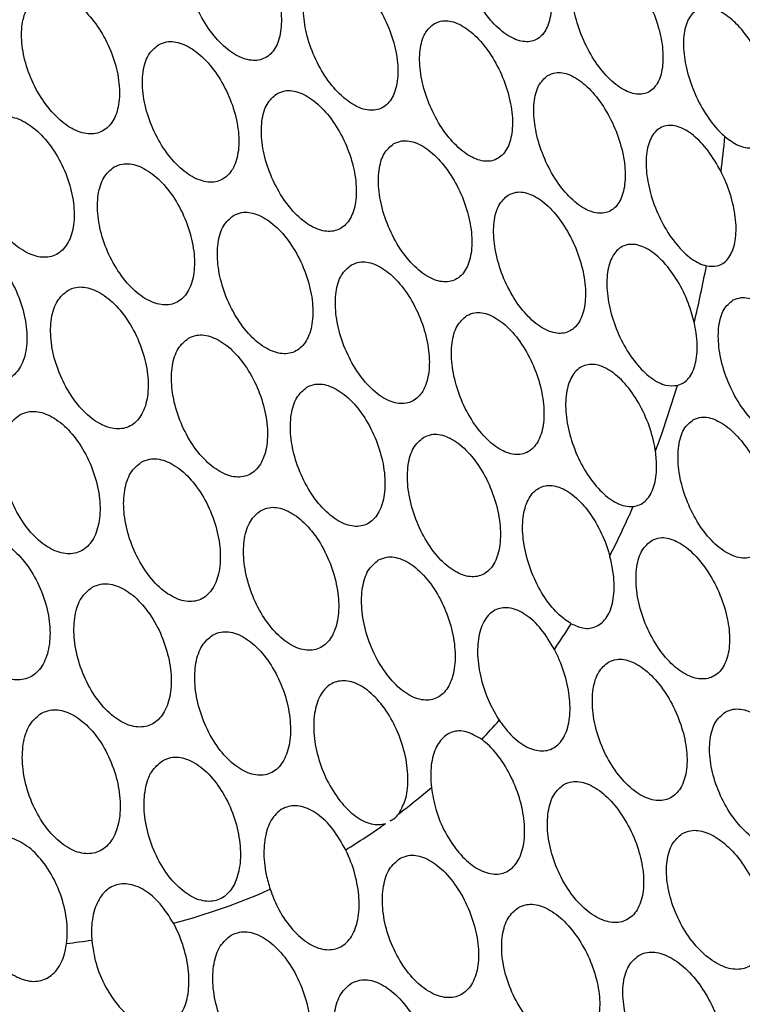
# Model space of a CAD drawing. Units: millimetres. Extents: x 19289 to 20579, y 3421 to 4325.
# Drawn here: x 20323 to 20347, y 3950 to 3983 of the extents above; entities that cross this region are included whole.
import ezdxf

# ---------------------------------------------------------------- set-up
doc = ezdxf.new("R2010")
doc.units = ezdxf.units.MM
doc.layers.add('1', color=7, linetype='Continuous')
doc.layers.add('5', color=251, linetype='Continuous')

msp = doc.modelspace()

# ---------------------------------------------------------------- linework, layer by layer
at = {"layer": '1'}
for points, knots in [([(20370.821, 3852.352), (20371.828, 3853.059), (20374.399, 3854.866), (20378.212, 3857.768), (20382.002, 3860.745), (20385.145, 3863.297), (20388.364, 3865.974), (20392.118, 3869.164), (20396.632, 3873.053), (20401.44, 3877.222), (20406.46, 3881.602), (20411.352, 3885.883), (20416, 3889.976), (20420.126, 3893.581), (20423.607, 3897.06), (20427.017, 3900.814), (20430.787, 3905.424), (20434.871, 3911.134), (20438.904, 3917.741), (20442.658, 3925.038), (20447.099, 3933.389), (20451.911, 3942.675), (20456.973, 3952.562), (20460.938, 3960.389), (20463.854, 3966.199), (20465.695, 3969.841), (20467.132, 3972.891), (20468.486, 3975.986), (20469.756, 3979.163), (20470.914, 3982.292), (20471.789, 3984.775), (20472.64, 3987.423), (20473.388, 3990.058), (20473.674, 3993.108), (20474.008, 3996.781), (20474.281, 4000.679), (20474.544, 4004.943), (20474.752, 4008.844), (20474.977, 4012.741), (20475.242, 4016.551), (20475.588, 4020.287), (20475.981, 4023.957), (20476.394, 4027.506), (20476.871, 4031.343), (20477.393, 4035.302), (20477.911, 4039.051), (20478.378, 4042.345), (20478.796, 4045.101), (20479.253, 4047.985), (20479.614, 4050.357), (20479.869, 4051.96), (20480.002, 4053.163), (20480.083, 4054.155), (20480.139, 4055.278), (20480.162, 4056.728), (20480.127, 4058.703), (20479.89, 4061.12), (20479.64, 4063.918), (20479.372, 4066.793), (20479.051, 4070.237), (20478.673, 4074.222), (20478.253, 4078.583), (20477.899, 4082.475), (20477.594, 4085.59), (20477.342, 4088.299), (20477.087, 4091.187), (20476.797, 4094.677), (20476.461, 4098.317), (20476.247, 4101.534), (20475.509, 4104.143), (20474.642, 4106.259), (20473.077, 4108.855), (20470.743, 4112.128), (20467.684, 4115.932), (20464.356, 4119.245), (20461.291, 4122.202), (20458.609, 4124.772), (20455.981, 4127.239), (20453.3, 4129.732), (20450.368, 4132.274), (20447.372, 4134.294), (20444.19, 4136.411), (20440.857, 4138.331), (20437.515, 4140.295), (20433.984, 4142.361), (20430.471, 4144.357), (20426.785, 4146.263), (20423.281, 4148.135), (20420.116, 4149.797), (20417.543, 4151.147), (20415.615, 4152.112), (20413.955, 4152.84), (20412.097, 4153.617), (20409.574, 4154.556), (20406.37, 4155.365), (20403.005, 4156.094), (20398.533, 4157.07), (20393.009, 4158.222), (20387.198, 4159.353), (20381.713, 4160.429), (20376.956, 4160.979), (20372.53, 4161.162), (20368.747, 4161.1), (20365.596, 4160.881), (20363.361, 4160.648), (20361.808, 4160.455), (20360.674, 4160.297), (20359.452, 4160.116), (20357.687, 4159.842), (20355.475, 4159.482), (20352.7, 4159.021), (20349.663, 4158.507), (20346.497, 4157.964), (20343.209, 4157.395), (20339.819, 4156.798), (20336.522, 4156.194), (20333.267, 4155.584), (20330.31, 4155.019), (20327.497, 4154.471), (20324.456, 4153.861), (20321.087, 4153.152), (20317.361, 4152.32), (20313.061, 4151.255), (20308.473, 4149.936), (20303.7, 4148.532), (20299.224, 4147.161), (20294.871, 4145.783), (20290.327, 4144.299), (20284.96, 4142.483), (20278.416, 4140.18), (20270.707, 4137.305), (20262.697, 4133.989), (20257.346, 4131.385), (20254.909, 4130.2)], [0, 0, 0, 0, 0.006995, 0.01785, 0.026876, 0.033981, 0.040602, 0.050373, 0.061417, 0.073758, 0.085889, 0.098757, 0.110492, 0.120741, 0.12942, 0.136607, 0.146501, 0.158403, 0.170614, 0.183842, 0.197944, 0.21693, 0.23551, 0.253453, 0.260882, 0.268637, 0.272822, 0.276979, 0.28499, 0.290214, 0.295016, 0.299265, 0.304807, 0.31178, 0.318079, 0.327056, 0.334723, 0.342507, 0.350746, 0.359679, 0.368656, 0.377272, 0.386776, 0.395934, 0.40598, 0.417948, 0.428025, 0.434901, 0.441885, 0.446008, 0.449463, 0.450794, 0.451964, 0.454152, 0.456461, 0.459178, 0.463462, 0.468217, 0.472943, 0.477714, 0.48549, 0.493271, 0.500411, 0.505744, 0.509462, 0.514614, 0.521098, 0.528127, 0.534043, 0.538468, 0.5415, 0.54511, 0.552855, 0.560716, 0.568379, 0.57526, 0.581115, 0.586317, 0.592521, 0.598632, 0.604793, 0.610033, 0.617035, 0.62442, 0.631375, 0.639362, 0.646325, 0.653986, 0.661012, 0.665415, 0.668973, 0.671787, 0.674187, 0.678523, 0.684915, 0.692713, 0.702053, 0.715031, 0.73013, 0.741063, 0.751916, 0.761075, 0.768548, 0.774363, 0.778585, 0.780178, 0.781898, 0.78403, 0.786705, 0.792331, 0.799061, 0.806339, 0.814063, 0.822081, 0.830485, 0.839266, 0.84698, 0.853373, 0.858499, 0.863614, 0.868996, 0.874999, 0.881698, 0.890906, 0.899784, 0.90897, 0.917005, 0.925648, 0.936485, 0.949675, 0.965916, 0.984479, 1, 1, 1, 1]), ([(20323.939, 4123.504), (20330.457, 4119.852), (20337.787, 4115.746), (20345.94, 4110.773), (20349.142, 4108.275), (20352.502, 4105.002), (20355.725, 4100.838), (20358.419, 4097.204), (20361.777, 4092.726), (20365.772, 4087.382), (20370.414, 4081.18), (20375.054, 4074.976), (20379.7, 4068.778), (20384.343, 4062.565), (20389.005, 4056.398), (20393.41, 4050.332), (20396.67, 4043.811), (20399.347, 4035.379), (20402.832, 4020.779), (20406.658, 4006.484), (20409.688, 3994.703), (20411.007, 3989.622), (20412.294, 3984.537), (20413.714, 3979.414), (20414.586, 3973.99), (20414.507, 3969.565), (20413.864, 3966.14), (20412.247, 3961.543), (20408.922, 3951.779), (20403.731, 3936.794), (20397.53, 3918.763), (20392.65, 3904.555), (20389.136, 3894.313), (20387.015, 3888.125), (20384.893, 3881.952), (20382.793, 3875.786), (20380.654, 3869.695), (20378.711, 3863.463), (20376.189, 3858.399), (20373.352, 3854.346), (20370.832, 3852.03), (20369.033, 3851.349), (20368.579, 3851.177)], [0, 0, 0, 0, 0.071015, 0.07986, 0.0887, 0.106338, 0.118105, 0.129877, 0.141645, 0.16181, 0.181971, 0.202131, 0.222296, 0.24247, 0.262657, 0.282821, 0.300482, 0.318163, 0.35368, 0.425115, 0.439482, 0.453879, 0.46831, 0.482774, 0.497255, 0.515395, 0.524505, 0.533636, 0.57039, 0.640545, 0.712353, 0.785103, 0.809673, 0.834226, 0.858731, 0.883157, 0.907474, 0.931648, 0.955606, 0.974594, 0.993593, 1, 1, 1, 1]), ([(20249.245, 4113.894), (20251.028, 4114.484), (20255.196, 4115.861), (20262.476, 4116.543), (20270.944, 4116.069), (20279.938, 4114.179), (20289.116, 4110.994), (20298.333, 4106.543), (20307.451, 4100.976), (20316.57, 4094.226), (20325.605, 4086.3), (20334.453, 4077.308), (20342.764, 4067.57), (20350.41, 4057.218), (20357.345, 4046.434), (20363.676, 4035.029), (20369.292, 4023.127), (20374.118, 4010.902), (20377.958, 3998.77), (20380.736, 3986.881), (20382.48, 3975.352), (20383.151, 3964.857), (20382.922, 3955.812), (20382.107, 3948.191), (20380.852, 3941.355), (20379.561, 3937.166), (20378.916, 3935.073)], [0, 0, 0, 0, 0.032253, 0.075379, 0.119948, 0.164667, 0.209238, 0.252356, 0.295605, 0.338723, 0.383355, 0.42814, 0.472776, 0.515709, 0.558771, 0.601704, 0.646579, 0.691609, 0.736486, 0.780328, 0.824305, 0.868148, 0.904655, 0.936412, 0.96823, 1, 1, 1, 1])]:
    msp.add_open_spline(points, degree=3, knots=knots, dxfattribs=at)
at = {"layer": '5'}
for centre, radius, start, end in [((20296.729, 3983.916), 49.834, 353.071, 354.4082), ((20304.286, 3982.713), 42.18, 346.5916, 349.1836), ((20310.424, 3981.059), 35.82, 339.7837, 343.4457), ((20315.274, 3979.129), 30.597, 332.9739, 336.362), ((20318.961, 3977.075), 26.374, 325.5322, 327.7319), ((20321.353, 3975.241), 23.357, 316.5494, 318.6497), ((20322.449, 3974.1), 21.774, 307.0723, 310.7057), ((20322.711, 3973.746), 21.333, 301.3972, 305.608), ((20322.453, 3974.375), 22.012, 284.999, 293.7972), ((20321.85, 3977.139), 24.845, 276.4136, 278.3408)]:
    msp.add_arc(centre, radius, start, end, dxfattribs=at)
for points, knots in [([(20346.582, 3984.219), (20346.602, 3984.178), (20346.742, 3983.891), (20347.057, 3983.392), (20347.556, 3982.87), (20348.069, 3982.575), (20348.534, 3982.545), (20348.895, 3982.783), (20349.107, 3983.255), (20349.147, 3983.905), (20349.012, 3984.659), (20348.72, 3985.434), (20348.303, 3986.147), (20347.811, 3986.72), (20347.297, 3987.09), (20346.878, 3987.194), (20346.638, 3987.137), (20346.545, 3987.081), (20346.527, 3987.07)], [0, 0, 0, 0, 0.011871, 0.083177, 0.155245, 0.227666, 0.29994, 0.371747, 0.443025, 0.513899, 0.584579, 0.655299, 0.726284, 0.797722, 0.869687, 0.942049, 0.98877, 1, 1, 1, 1]), ([(20338.023, 3986.715), (20337.912, 3986.621), (20337.689, 3986.431), (20337.542, 3985.864), (20337.558, 3985.163), (20337.745, 3984.383), (20338.081, 3983.617), (20338.529, 3982.945), (20339.042, 3982.446), (20339.561, 3982.179), (20340.025, 3982.176), (20340.38, 3982.438), (20340.586, 3982.931), (20340.623, 3983.598), (20340.487, 3984.362), (20340.195, 3985.142), (20339.777, 3985.852), (20339.278, 3986.413), (20338.756, 3986.754), (20338.322, 3986.84), (20338.107, 3986.75), (20338.023, 3986.715)], [0, 0, 0, 0, 0.0532895, 0.1065868, 0.1597204, 0.2128595, 0.2662419, 0.320001, 0.3741088, 0.4283842, 0.4825691, 0.5364428, 0.5899246, 0.6431084, 0.6962169, 0.7495021, 0.803139, 0.8571522, 0.9114022, 0.9656427, 1, 1, 1, 1]), ([(20329.051, 3986.089), (20328.933, 3985.99), (20328.696, 3985.792), (20328.533, 3985.215), (20328.539, 3984.506), (20328.725, 3983.722), (20329.067, 3982.955), (20329.529, 3982.29), (20330.061, 3981.804), (20330.599, 3981.553), (20331.083, 3981.567), (20331.458, 3981.842), (20331.681, 3982.345), (20331.73, 3983.019), (20331.599, 3983.789), (20331.302, 3984.571), (20330.872, 3985.276), (20330.356, 3985.826), (20329.814, 3986.152), (20329.364, 3986.223), (20329.138, 3986.127), (20329.051, 3986.089)], [0, 0, 0, 0, 0.053358, 0.106717, 0.160056, 0.213511, 0.267184, 0.321082, 0.375116, 0.429133, 0.482989, 0.53661, 0.590027, 0.643359, 0.696763, 0.750362, 0.804196, 0.858203, 0.912243, 0.966161, 1, 1, 1, 1]), ([(20341.718, 3984.976), (20341.613, 3984.877), (20341.402, 3984.678), (20341.271, 3984.1), (20341.301, 3983.392), (20341.497, 3982.611), (20341.837, 3981.847), (20342.285, 3981.181), (20342.792, 3980.692), (20343.301, 3980.437), (20343.751, 3980.448), (20344.09, 3980.725), (20344.28, 3981.231), (20344.302, 3981.906), (20344.155, 3982.674), (20343.857, 3983.452), (20343.438, 3984.157), (20342.944, 3984.709), (20342.43, 3985.04), (20342.007, 3985.113), (20341.799, 3985.015), (20341.718, 3984.976)], [0, 0, 0, 0, 0.053205, 0.106419, 0.159426, 0.21243, 0.265726, 0.319485, 0.373681, 0.428095, 0.482408, 0.536342, 0.589789, 0.642861, 0.695829, 0.749008, 0.802617, 0.856693, 0.911072, 0.96545, 1, 1, 1, 1]), ([(20332.92, 3984.451), (20332.805, 3984.351), (20332.576, 3984.151), (20332.421, 3983.571), (20332.433, 3982.861), (20332.621, 3982.076), (20332.962, 3981.309), (20333.42, 3980.644), (20333.944, 3980.158), (20334.475, 3979.908), (20334.949, 3979.924), (20335.313, 3980.202), (20335.527, 3980.709), (20335.569, 3981.385), (20335.434, 3982.156), (20335.138, 3982.937), (20334.711, 3983.643), (20334.201, 3984.193), (20333.668, 3984.518), (20333.225, 3984.588), (20333.005, 3984.489), (20332.92, 3984.451)], [0, 0, 0, 0, 0.0532865, 0.1065762, 0.1598119, 0.2131606, 0.2667701, 0.3206756, 0.3747844, 0.4289129, 0.4828662, 0.5365279, 0.5899109, 0.643151, 0.6964442, 0.7499624, 0.8037805, 0.8578433, 0.9119877, 0.9660129, 1, 1, 1, 1]), ([(20323.68, 3983.67), (20323.557, 3983.568), (20323.31, 3983.365), (20323.134, 3982.78), (20323.131, 3982.066), (20323.312, 3981.278), (20323.655, 3980.509), (20324.124, 3979.847), (20324.664, 3979.367), (20325.215, 3979.125), (20325.712, 3979.148), (20326.1, 3979.431), (20326.337, 3979.941), (20326.396, 3980.621), (20326.271, 3981.396), (20325.975, 3982.18), (20325.541, 3982.884), (20325.016, 3983.429), (20324.463, 3983.747), (20324.002, 3983.81), (20323.769, 3983.709), (20323.68, 3983.67)], [0, 0, 0, 0, 0.053408, 0.106814, 0.160274, 0.213904, 0.26773, 0.321691, 0.37567, 0.429538, 0.483216, 0.53671, 0.590105, 0.643531, 0.697101, 0.750868, 0.804799, 0.858786, 0.9127, 0.966441, 1, 1, 1, 1]), ([(20346.562, 3982.915), (20346.395, 3983.041), (20346.059, 3983.292), (20345.594, 3983.348), (20345.227, 3983.15), (20344.999, 3982.704), (20344.933, 3982.07), (20345.033, 3981.321), (20345.289, 3980.537), (20345.671, 3979.803), (20346.042, 3979.321), (20346.266, 3979.115), (20346.326, 3979.06)], [0, 0, 0, 0, 0.1081246, 0.2164772, 0.3242791, 0.430938, 0.5365376, 0.6416252, 0.746955, 0.8531684, 0.9605353, 1, 1, 1, 1]), ([(20336.751, 3982.791), (20336.637, 3982.696), (20336.409, 3982.505), (20336.252, 3981.935), (20336.258, 3981.23), (20336.437, 3980.447), (20336.768, 3979.677), (20337.215, 3979.002), (20337.729, 3978.502), (20338.252, 3978.235), (20338.723, 3978.235), (20339.086, 3978.5), (20339.302, 3978.995), (20339.348, 3979.665), (20339.221, 3980.433), (20338.935, 3981.216), (20338.52, 3981.93), (20338.02, 3982.493), (20337.494, 3982.834), (20337.056, 3982.918), (20336.836, 3982.826), (20336.751, 3982.791)], [0, 0, 0, 0, 0.053222, 0.10645, 0.159573, 0.212787, 0.266296, 0.32018, 0.374357, 0.428613, 0.482699, 0.536438, 0.589809, 0.642954, 0.696113, 0.749514, 0.803283, 0.857388, 0.911647, 0.96581, 1, 1, 1, 1]), ([(20346.326, 3979.06), (20346.471, 3978.953), (20346.784, 3978.72), (20347.24, 3978.647), (20347.625, 3978.826), (20347.873, 3979.255), (20347.956, 3979.875), (20347.866, 3980.616), (20347.615, 3981.399), (20347.234, 3982.136), (20346.859, 3982.636), (20346.629, 3982.853), (20346.562, 3982.915)], [0, 0, 0, 0, 0.094377, 0.203941, 0.312629, 0.420325, 0.527264, 0.63385, 0.740539, 0.847768, 0.955873, 1, 1, 1, 1]), ([(20327.651, 3982.091), (20327.53, 3981.99), (20327.289, 3981.789), (20327.117, 3981.206), (20327.116, 3980.493), (20327.295, 3979.704), (20327.634, 3978.935), (20328.096, 3978.268), (20328.629, 3977.784), (20329.172, 3977.537), (20329.661, 3977.556), (20330.042, 3977.836), (20330.273, 3978.344), (20330.33, 3979.023), (20330.205, 3979.798), (20329.913, 3980.583), (20329.485, 3981.29), (20328.967, 3981.839), (20328.422, 3982.162), (20327.968, 3982.229), (20327.739, 3982.129), (20327.651, 3982.091)], [0, 0, 0, 0, 0.053329, 0.106658, 0.160017, 0.213555, 0.267337, 0.321324, 0.375386, 0.429358, 0.483116, 0.536629, 0.589976, 0.643307, 0.696777, 0.750483, 0.804417, 0.858473, 0.912489, 0.966322, 1, 1, 1, 1]), ([(20340.483, 3981.074), (20340.374, 3980.975), (20340.156, 3980.777), (20340.012, 3980.2), (20340.029, 3979.49), (20340.216, 3978.706), (20340.548, 3977.937), (20340.993, 3977.266), (20341.502, 3976.772), (20342.016, 3976.514), (20342.474, 3976.523), (20342.823, 3976.798), (20343.025, 3977.303), (20343.06, 3977.979), (20342.925, 3978.749), (20342.635, 3979.532), (20342.22, 3980.242), (20341.725, 3980.8), (20341.208, 3981.133), (20340.779, 3981.209), (20340.566, 3981.112), (20340.483, 3981.074)], [0, 0, 0, 0, 0.0531358, 0.1062789, 0.1592773, 0.2123607, 0.2657905, 0.3196805, 0.3739473, 0.4283401, 0.482547, 0.536338, 0.5896698, 0.6427036, 0.6957269, 0.7490278, 0.802775, 0.856946, 0.9113331, 0.9656285, 1, 1, 1, 1]), ([(20331.554, 3980.472), (20331.436, 3980.371), (20331.201, 3980.169), (20331.037, 3979.586), (20331.04, 3978.872), (20331.221, 3978.084), (20331.557, 3977.313), (20332.014, 3976.645), (20332.539, 3976.159), (20333.074, 3975.911), (20333.554, 3975.93), (20333.926, 3976.211), (20334.15, 3976.72), (20334.2, 3977.4), (20334.074, 3978.175), (20333.783, 3978.96), (20333.359, 3979.669), (20332.848, 3980.22), (20332.311, 3980.544), (20331.864, 3980.611), (20331.64, 3980.511), (20331.554, 3980.472)], [0, 0, 0, 0, 0.053247, 0.106496, 0.159747, 0.213181, 0.266909, 0.320916, 0.375064, 0.429152, 0.483001, 0.536543, 0.589843, 0.643073, 0.696432, 0.750065, 0.803995, 0.85812, 0.912248, 0.966185, 1, 1, 1, 1]), ([(20322.185, 3979.617), (20322.06, 3979.514), (20321.808, 3979.306), (20321.625, 3978.716), (20321.615, 3977.996), (20321.79, 3977.203), (20322.131, 3976.432), (20322.599, 3975.769), (20323.142, 3975.292), (20323.696, 3975.055), (20324.198, 3975.083), (20324.593, 3975.373), (20324.836, 3975.889), (20324.903, 3976.574), (20324.784, 3977.354), (20324.491, 3978.141), (20324.058, 3978.847), (20323.532, 3979.39), (20322.976, 3979.703), (20322.511, 3979.761), (20322.276, 3979.657), (20322.185, 3979.617)], [0, 0, 0, 0, 0.053406, 0.106809, 0.160315, 0.214038, 0.267964, 0.321989, 0.375967, 0.429769, 0.483346, 0.536748, 0.590101, 0.643552, 0.697204, 0.751074, 0.805084, 0.859092, 0.912958, 0.966604, 1, 1, 1, 1]), ([(20346.199, 3977.904), (20346.063, 3978.142), (20345.791, 3978.619), (20345.287, 3979.136), (20344.78, 3979.427), (20344.321, 3979.449), (20343.965, 3979.203), (20343.752, 3978.72), (20343.704, 3978.06), (20343.822, 3977.297), (20344.094, 3976.511), (20344.491, 3975.786), (20344.971, 3975.209), (20345.398, 3974.896), (20345.637, 3974.822), (20345.716, 3974.798)], [0, 0, 0, 0, 0.080651, 0.161476, 0.24254, 0.323384, 0.403542, 0.482858, 0.561552, 0.64011, 0.719066, 0.798782, 0.879299, 0.960313, 1, 1, 1, 1]), ([(20335.414, 3978.829), (20335.297, 3978.732), (20335.064, 3978.538), (20334.898, 3977.964), (20334.897, 3977.255), (20335.07, 3976.468), (20335.396, 3975.694), (20335.842, 3975.017), (20336.359, 3974.518), (20336.886, 3974.255), (20337.362, 3974.26), (20337.732, 3974.529), (20337.956, 3975.029), (20338.01, 3975.702), (20337.891, 3976.474), (20337.609, 3977.262), (20337.196, 3977.978), (20336.694, 3978.541), (20336.165, 3978.879), (20335.723, 3978.959), (20335.5, 3978.865), (20335.414, 3978.829)], [0, 0, 0, 0, 0.053167, 0.106337, 0.159466, 0.212767, 0.266409, 0.320415, 0.374648, 0.42887, 0.482845, 0.536445, 0.589713, 0.642836, 0.696059, 0.749585, 0.803486, 0.857672, 0.911925, 0.965996, 1, 1, 1, 1]), ([(20326.189, 3978.057), (20326.065, 3977.954), (20325.819, 3977.75), (20325.639, 3977.162), (20325.63, 3976.444), (20325.804, 3975.651), (20326.14, 3974.878), (20326.601, 3974.211), (20327.136, 3973.728), (20327.682, 3973.485), (20328.177, 3973.508), (20328.565, 3973.794), (20328.804, 3974.307), (20328.868, 3974.991), (20328.75, 3975.77), (20328.462, 3976.559), (20328.035, 3977.268), (20327.516, 3977.816), (20326.968, 3978.136), (20326.51, 3978.198), (20326.278, 3978.096), (20326.189, 3978.057)], [0, 0, 0, 0, 0.053315, 0.106628, 0.160024, 0.213658, 0.267552, 0.321619, 0.375694, 0.429605, 0.483255, 0.536662, 0.58995, 0.643296, 0.696847, 0.750665, 0.804694, 0.858786, 0.912763, 0.966497, 1, 1, 1, 1]), ([(20345.716, 3974.798), (20345.836, 3974.786), (20346.109, 3974.758), (20346.444, 3974.99), (20346.666, 3975.46), (20346.721, 3976.115), (20346.607, 3976.874), (20346.399, 3977.49), (20346.24, 3977.819), (20346.199, 3977.904)], [0, 0, 0, 0, 0.130041, 0.294651, 0.45766, 0.61965, 0.781402, 0.943722, 1, 1, 1, 1]), ([(20339.182, 3977.133), (20339.07, 3977.034), (20338.845, 3976.835), (20338.691, 3976.256), (20338.698, 3975.544), (20338.875, 3974.756), (20339.202, 3973.982), (20339.645, 3973.308), (20340.155, 3972.811), (20340.674, 3972.553), (20341.139, 3972.564), (20341.497, 3972.84), (20341.709, 3973.347), (20341.754, 3974.024), (20341.629, 3974.797), (20341.345, 3975.585), (20340.934, 3976.299), (20340.438, 3976.859), (20339.917, 3977.193), (20339.483, 3977.269), (20339.266, 3977.171), (20339.182, 3977.133)], [0, 0, 0, 0, 0.053075, 0.106156, 0.159157, 0.212331, 0.265901, 0.319921, 0.37425, 0.428609, 0.4827, 0.536344, 0.589565, 0.642572, 0.695662, 0.749093, 0.80298, 0.85724, 0.911623, 0.965823, 1, 1, 1, 1]), ([(20330.125, 3976.458), (20330.004, 3976.355), (20329.764, 3976.151), (20329.59, 3975.564), (20329.585, 3974.846), (20329.758, 3974.053), (20330.09, 3973.279), (20330.546, 3972.609), (20331.074, 3972.123), (20331.612, 3971.877), (20332.098, 3971.899), (20332.478, 3972.184), (20332.71, 3972.697), (20332.77, 3973.381), (20332.651, 3974.159), (20332.365, 3974.949), (20331.943, 3975.66), (20331.432, 3976.212), (20330.891, 3976.534), (20330.44, 3976.598), (20330.212, 3976.497), (20330.125, 3976.458)], [0, 0, 0, 0, 0.0532222, 0.1064429, 0.1597239, 0.2132554, 0.2671067, 0.321209, 0.3753823, 0.4294123, 0.4831482, 0.5365703, 0.5897979, 0.6430331, 0.6964728, 0.7502259, 0.8042661, 0.8584406, 0.9125354, 0.9663713, 1, 1, 1, 1]), ([(20320.632, 3975.53), (20320.503, 3975.425), (20320.246, 3975.215), (20320.054, 3974.62), (20320.036, 3973.895), (20320.205, 3973.098), (20320.542, 3972.323), (20321.009, 3971.659), (20321.553, 3971.183), (20322.111, 3970.949), (20322.619, 3970.982), (20323.021, 3971.275), (20323.273, 3971.795), (20323.347, 3972.486), (20323.236, 3973.27), (20322.948, 3974.061), (20322.516, 3974.769), (20321.989, 3975.311), (20321.43, 3975.622), (20320.961, 3975.676), (20320.723, 3975.571), (20320.632, 3975.53)], [0, 0, 0, 0, 0.053419, 0.106832, 0.160399, 0.214225, 0.268253, 0.322334, 0.376296, 0.430017, 0.483485, 0.536798, 0.59012, 0.643611, 0.697359, 0.751337, 0.80542, 0.859435, 0.913238, 0.966779, 1, 1, 1, 1]), ([(20345.316, 3972.932), (20345.258, 3973.143), (20345.128, 3973.616), (20344.779, 3974.322), (20344.316, 3974.948), (20343.804, 3975.375), (20343.305, 3975.549), (20342.878, 3975.449), (20342.572, 3975.092), (20342.42, 3974.521), (20342.435, 3973.804), (20342.615, 3973.016), (20342.94, 3972.243), (20343.379, 3971.568), (20343.881, 3971.076), (20344.366, 3970.821), (20344.637, 3970.843), (20344.759, 3970.853)], [0, 0, 0, 0, 0.054559, 0.122683, 0.191474, 0.260667, 0.32981, 0.398468, 0.466427, 0.533784, 0.6009, 0.668231, 0.736136, 0.804733, 0.873842, 0.943054, 1, 1, 1, 1]), ([(20334.012, 3974.83), (20333.893, 3974.731), (20333.655, 3974.533), (20333.482, 3973.953), (20333.474, 3973.24), (20333.641, 3972.448), (20333.964, 3971.671), (20334.41, 3970.993), (20334.929, 3970.496), (20335.46, 3970.238), (20335.941, 3970.249), (20336.317, 3970.524), (20336.548, 3971.029), (20336.61, 3971.707), (20336.497, 3972.484), (20336.219, 3973.276), (20335.807, 3973.993), (20335.304, 3974.555), (20334.772, 3974.889), (20334.325, 3974.964), (20334.099, 3974.867), (20334.012, 3974.83)], [0, 0, 0, 0, 0.0531265, 0.1062536, 0.1594038, 0.2128069, 0.2665876, 0.3207087, 0.3749833, 0.4291529, 0.4830042, 0.5364667, 0.5896425, 0.6427578, 0.6960617, 0.7497213, 0.8037513, 0.8580052, 0.9122342, 0.9661995, 1, 1, 1, 1]), ([(20324.666, 3973.988), (20324.54, 3973.884), (20324.288, 3973.677), (20324.1, 3973.085), (20324.082, 3972.362), (20324.249, 3971.565), (20324.581, 3970.788), (20325.041, 3970.119), (20325.578, 3969.637), (20326.128, 3969.397), (20326.628, 3969.425), (20327.023, 3969.714), (20327.271, 3970.231), (20327.343, 3970.919), (20327.233, 3971.703), (20326.95, 3972.496), (20326.525, 3973.207), (20326.005, 3973.755), (20325.454, 3974.072), (20324.991, 3974.131), (20324.756, 3974.028), (20324.666, 3973.988)], [0, 0, 0, 0, 0.053315, 0.106625, 0.160075, 0.213814, 0.267823, 0.321963, 0.376035, 0.429869, 0.483403, 0.536706, 0.589948, 0.643324, 0.696969, 0.750905, 0.805024, 0.859138, 0.913059, 0.966685, 1, 1, 1, 1]), ([(20346.598, 3973.671), (20346.486, 3973.579), (20346.261, 3973.396), (20346.103, 3972.834), (20346.102, 3972.133), (20346.27, 3971.35), (20346.589, 3970.575), (20347.03, 3969.893), (20347.544, 3969.386), (20348.073, 3969.114), (20348.552, 3969.109), (20348.924, 3969.367), (20349.146, 3969.857), (20349.193, 3970.52), (20349.063, 3971.283), (20348.772, 3972.064), (20348.353, 3972.776), (20347.855, 3973.342), (20347.334, 3973.693), (20346.9, 3973.789), (20346.683, 3973.704), (20346.598, 3973.671)], [0, 0, 0, 0, 0.0531537, 0.1063178, 0.1592778, 0.2123429, 0.2658449, 0.3198362, 0.3740994, 0.4283256, 0.4822986, 0.5359597, 0.5893693, 0.6426414, 0.6959044, 0.749286, 0.8029026, 0.8568248, 0.9110193, 0.965298, 1, 1, 1, 1]), ([(20337.816, 3973.154), (20337.701, 3973.054), (20337.47, 3972.854), (20337.306, 3972.271), (20337.304, 3971.556), (20337.474, 3970.764), (20337.797, 3969.986), (20338.239, 3969.309), (20338.751, 3968.812), (20339.273, 3968.556), (20339.744, 3968.57), (20340.11, 3968.849), (20340.332, 3969.358), (20340.386, 3970.038), (20340.268, 3970.816), (20339.991, 3971.607), (20339.582, 3972.325), (20339.085, 3972.886), (20338.56, 3973.219), (20338.122, 3973.292), (20337.901, 3973.193), (20337.816, 3973.154)], [0, 0, 0, 0, 0.053027, 0.106056, 0.159074, 0.212352, 0.266068, 0.320214, 0.374594, 0.428903, 0.482866, 0.536363, 0.589481, 0.642474, 0.695644, 0.749215, 0.803241, 0.857579, 0.911944, 0.966036, 1, 1, 1, 1]), ([(20344.759, 3970.853), (20344.83, 3970.879), (20345.034, 3970.951), (20345.285, 3971.269), (20345.43, 3971.843), (20345.416, 3972.438), (20345.34, 3972.813), (20345.316, 3972.932)], [0, 0, 0, 0, 0.13384, 0.385223, 0.634688, 0.883487, 1, 1, 1, 1]), ([(20328.641, 3972.411), (20328.517, 3972.309), (20328.269, 3972.105), (20328.084, 3971.518), (20328.066, 3970.798), (20328.229, 3970.001), (20328.555, 3969.222), (20329.007, 3968.547), (20329.536, 3968.058), (20330.078, 3967.81), (20330.572, 3967.83), (20330.961, 3968.114), (20331.205, 3968.627), (20331.277, 3969.312), (20331.169, 3970.094), (20330.891, 3970.889), (20330.474, 3971.605), (20329.962, 3972.16), (20329.419, 3972.485), (20328.962, 3972.551), (20328.73, 3972.45), (20328.641, 3972.411)], [0, 0, 0, 0, 0.053209, 0.106413, 0.159736, 0.21337, 0.267342, 0.321531, 0.375716, 0.429679, 0.483298, 0.536607, 0.589773, 0.643025, 0.696553, 0.750427, 0.804569, 0.858781, 0.912832, 0.966562, 1, 1, 1, 1]), ([(20344.037, 3968.681), (20344.029, 3968.732), (20343.981, 3969.039), (20343.813, 3969.627), (20343.45, 3970.379), (20342.983, 3971.005), (20342.468, 3971.426), (20341.965, 3971.591), (20341.534, 3971.483), (20341.223, 3971.117), (20341.065, 3970.54), (20341.074, 3969.817), (20341.25, 3969.025), (20341.574, 3968.249), (20342.014, 3967.574), (20342.519, 3967.086), (20342.968, 3966.86), (20343.213, 3966.86), (20343.304, 3966.86)], [0, 0, 0, 0, 0.01333, 0.080253, 0.147853, 0.216058, 0.284533, 0.352813, 0.420517, 0.487527, 0.554032, 0.620438, 0.687185, 0.754565, 0.822605, 0.891042, 0.959433, 1, 1, 1, 1]), ([(20332.548, 3970.795), (20332.427, 3970.694), (20332.184, 3970.492), (20332.004, 3969.907), (20331.988, 3969.188), (20332.15, 3968.392), (20332.471, 3967.611), (20332.917, 3966.933), (20333.437, 3966.438), (20333.972, 3966.185), (20334.458, 3966.202), (20334.84, 3966.483), (20335.078, 3966.994), (20335.148, 3967.677), (20335.04, 3968.459), (20334.766, 3969.254), (20334.355, 3969.973), (20333.85, 3970.534), (20333.315, 3970.864), (20332.865, 3970.933), (20332.636, 3970.834), (20332.548, 3970.795)], [0, 0, 0, 0, 0.0531014, 0.1062005, 0.1593897, 0.212908, 0.2668309, 0.3210598, 0.3753592, 0.429459, 0.4831767, 0.5365021, 0.5895975, 0.642723, 0.6961227, 0.7499228, 0.8040777, 0.8583853, 0.9125725, 0.9664184, 1, 1, 1, 1]), ([(20323.077, 3969.881), (20322.948, 3969.775), (20322.692, 3969.563), (20322.496, 3968.964), (20322.473, 3968.235), (20322.635, 3967.433), (20322.964, 3966.653), (20323.425, 3965.985), (20323.964, 3965.506), (20324.517, 3965.272), (20325.022, 3965.307), (20325.423, 3965.603), (20325.677, 3966.127), (20325.757, 3966.82), (20325.651, 3967.609), (20325.371, 3968.406), (20324.946, 3969.118), (20324.425, 3969.664), (20323.871, 3969.975), (20323.405, 3970.028), (20323.168, 3969.921), (20323.077, 3969.881)], [0, 0, 0, 0, 0.053331, 0.106655, 0.160178, 0.21404, 0.268169, 0.322373, 0.376424, 0.430163, 0.483568, 0.536766, 0.589973, 0.643398, 0.697156, 0.751219, 0.805424, 0.859545, 0.91339, 0.966891, 1, 1, 1, 1]), ([(20345.288, 3969.725), (20345.174, 3969.632), (20344.946, 3969.447), (20344.779, 3968.882), (20344.77, 3968.178), (20344.931, 3967.391), (20345.245, 3966.612), (20345.685, 3965.928), (20346.2, 3965.42), (20346.731, 3965.149), (20347.213, 3965.146), (20347.589, 3965.407), (20347.816, 3965.898), (20347.869, 3966.564), (20347.746, 3967.33), (20347.46, 3968.114), (20347.047, 3968.829), (20346.551, 3969.399), (20346.03, 3969.75), (20345.594, 3969.846), (20345.374, 3969.759), (20345.288, 3969.725)], [0, 0, 0, 0, 0.053044, 0.106096, 0.159013, 0.212151, 0.265789, 0.319897, 0.374205, 0.428401, 0.482301, 0.535883, 0.589228, 0.642464, 0.695728, 0.749151, 0.802848, 0.856869, 0.911136, 0.96541, 1, 1, 1, 1]), ([(20336.386, 3969.139), (20336.268, 3969.038), (20336.032, 3968.835), (20335.86, 3968.248), (20335.849, 3967.529), (20336.012, 3966.732), (20336.33, 3965.951), (20336.771, 3965.271), (20337.285, 3964.775), (20337.812, 3964.522), (20338.289, 3964.54), (20338.662, 3964.823), (20338.892, 3965.336), (20338.955, 3966.02), (20338.845, 3966.801), (20338.572, 3967.597), (20338.165, 3968.317), (20337.667, 3968.879), (20337.139, 3969.21), (20336.696, 3969.279), (20336.472, 3969.178), (20336.386, 3969.139)], [0, 0, 0, 0, 0.052992, 0.105983, 0.159034, 0.212428, 0.266295, 0.320561, 0.374977, 0.429221, 0.483046, 0.536394, 0.589419, 0.642414, 0.695678, 0.749397, 0.80356, 0.857964, 0.912294, 0.966264, 1, 1, 1, 1]), ([(20343.304, 3966.86), (20343.376, 3966.875), (20343.59, 3966.92), (20343.872, 3967.188), (20344.065, 3967.72), (20344.089, 3968.263), (20344.048, 3968.597), (20344.037, 3968.681)], [0, 0, 0, 0, 0.132006, 0.39395, 0.653944, 0.913314, 1, 1, 1, 1]), ([(20327.083, 3968.322), (20326.957, 3968.218), (20326.705, 3968.01), (20326.512, 3967.416), (20326.487, 3966.691), (20326.645, 3965.89), (20326.968, 3965.107), (20327.421, 3964.432), (20327.951, 3963.945), (20328.497, 3963.703), (20328.996, 3963.73), (20329.391, 3964.02), (20329.642, 3964.539), (20329.721, 3965.229), (20329.619, 3966.016), (20329.345, 3966.814), (20328.928, 3967.532), (20328.415, 3968.085), (20327.868, 3968.405), (20327.408, 3968.466), (20327.173, 3968.362), (20327.083, 3968.322)], [0, 0, 0, 0, 0.053211, 0.106416, 0.159802, 0.213561, 0.267666, 0.321937, 0.376117, 0.429989, 0.483472, 0.53666, 0.589775, 0.643065, 0.696703, 0.750715, 0.80496, 0.859196, 0.913179, 0.966781, 1, 1, 1, 1]), ([(20341.262, 3962.994), (20341.151, 3963.066), (20340.869, 3963.249), (20340.433, 3963.749), (20340.024, 3964.466), (20339.745, 3965.273), (20339.629, 3966.069), (20339.689, 3966.762), (20339.914, 3967.275), (20340.276, 3967.554), (20340.737, 3967.572), (20341.246, 3967.327), (20341.749, 3966.842), (20342.188, 3966.167), (20342.427, 3965.59), (20342.516, 3965.274), (20342.53, 3965.225)], [0, 0, 0, 0, 0.051181, 0.129387, 0.208159, 0.28701, 0.365405, 0.443018, 0.519874, 0.596329, 0.672907, 0.75007, 0.828033, 0.90667, 0.985557, 1, 1, 1, 1]), ([(20331.023, 3966.725), (20330.899, 3966.622), (20330.652, 3966.417), (20330.463, 3965.826), (20330.44, 3965.102), (20330.596, 3964.301), (20330.913, 3963.517), (20331.359, 3962.838), (20331.882, 3962.345), (20332.42, 3962.096), (20332.911, 3962.119), (20333.3, 3962.405), (20333.546, 3962.921), (20333.623, 3963.609), (20333.522, 3964.395), (20333.252, 3965.195), (20332.842, 3965.916), (20332.336, 3966.475), (20331.797, 3966.801), (20331.344, 3966.866), (20331.112, 3966.764), (20331.023, 3966.725)], [0, 0, 0, 0, 0.053091, 0.1061769, 0.1594214, 0.2130663, 0.2671334, 0.3214616, 0.3757702, 0.4297838, 0.4833594, 0.5365503, 0.5895777, 0.6427298, 0.696239, 0.7501851, 0.8044595, 0.8588062, 0.9129344, 0.9666493, 1, 1, 1, 1]), ([(20321.431, 3965.741), (20321.3, 3965.634), (20321.037, 3965.419), (20320.832, 3964.816), (20320.799, 3964.083), (20320.955, 3963.277), (20321.28, 3962.493), (20321.739, 3961.822), (20322.279, 3961.344), (20322.836, 3961.113), (20323.347, 3961.15), (20323.756, 3961.45), (20324.019, 3961.977), (20324.108, 3962.674), (20324.01, 3963.468), (20323.735, 3964.269), (20323.312, 3964.984), (20322.79, 3965.53), (20322.233, 3965.839), (20321.764, 3965.89), (20321.523, 3965.782), (20321.431, 3965.741)], [0, 0, 0, 0, 0.053359, 0.106708, 0.160314, 0.214308, 0.268557, 0.322818, 0.376836, 0.430467, 0.483738, 0.536835, 0.590018, 0.643505, 0.697385, 0.751578, 0.805864, 0.859979, 0.913736, 0.967105, 1, 1, 1, 1]), ([(20343.918, 3965.744), (20343.802, 3965.65), (20343.569, 3965.46), (20343.396, 3964.889), (20343.382, 3964.181), (20343.54, 3963.39), (20343.855, 3962.61), (20344.297, 3961.927), (20344.817, 3961.423), (20345.353, 3961.159), (20345.839, 3961.162), (20346.219, 3961.428), (20346.449, 3961.924), (20346.506, 3962.594), (20346.385, 3963.363), (20346.101, 3964.149), (20345.688, 3964.865), (20345.191, 3965.432), (20344.667, 3965.78), (20344.228, 3965.869), (20344.005, 3965.779), (20343.918, 3965.744)], [0, 0, 0, 0, 0.0530024, 0.1060089, 0.1589681, 0.2122435, 0.2660281, 0.3202109, 0.3744951, 0.4286038, 0.4824055, 0.535915, 0.5892298, 0.642476, 0.6957848, 0.7492813, 0.8030633, 0.8571529, 0.9114325, 0.9656339, 1, 1, 1, 1]), ([(20334.907, 3965.096), (20334.785, 3964.996), (20334.541, 3964.795), (20334.354, 3964.211), (20334.329, 3963.491), (20334.479, 3962.691), (20334.789, 3961.904), (20335.226, 3961.218), (20335.74, 3960.715), (20336.271, 3960.456), (20336.756, 3960.468), (20337.14, 3960.747), (20337.384, 3961.257), (20337.462, 3961.94), (20337.365, 3962.724), (20337.102, 3963.525), (20336.701, 3964.252), (20336.204, 3964.821), (20335.673, 3965.157), (20335.225, 3965.231), (20334.995, 3965.133), (20334.907, 3965.096)], [0, 0, 0, 0, 0.052967, 0.105931, 0.159019, 0.212525, 0.266531, 0.320903, 0.375345, 0.429521, 0.483215, 0.536429, 0.589376, 0.64238, 0.695738, 0.749593, 0.803879, 0.858336, 0.912625, 0.966479, 1, 1, 1, 1]), ([(20341.262, 3962.994), (20341.39, 3962.937), (20341.687, 3962.806), (20342.109, 3962.866), (20342.459, 3963.178), (20342.661, 3963.718), (20342.695, 3964.417), (20342.605, 3964.95), (20342.532, 3965.218), (20342.53, 3965.225)], [0, 0, 0, 0, 0.132708, 0.306974, 0.479585, 0.651211, 0.822705, 0.994929, 1, 1, 1, 1]), ([(20325.468, 3964.2), (20325.339, 3964.095), (20325.081, 3963.884), (20324.878, 3963.286), (20324.845, 3962.556), (20324.996, 3961.75), (20325.315, 3960.964), (20325.767, 3960.287), (20326.299, 3959.801), (20326.848, 3959.561), (20327.352, 3959.592), (20327.755, 3959.885), (20328.015, 3960.407), (20328.103, 3961.102), (20328.008, 3961.894), (20327.739, 3962.696), (20327.324, 3963.416), (20326.81, 3963.97), (20326.261, 3964.288), (20325.797, 3964.345), (20325.559, 3964.24), (20325.468, 3964.2)], [0, 0, 0, 0, 0.053226, 0.106442, 0.159905, 0.213798, 0.268037, 0.322382, 0.376543, 0.43031, 0.483652, 0.536724, 0.589797, 0.643139, 0.696899, 0.751051, 0.805394, 0.85964, 0.913542, 0.967008, 1, 1, 1, 1]), ([(20340.705, 3962.149), (20340.566, 3962.381), (20340.287, 3962.846), (20339.768, 3963.319), (20339.249, 3963.552), (20338.781, 3963.508), (20338.419, 3963.201), (20338.201, 3962.668), (20338.147, 3961.969), (20338.266, 3961.181), (20338.523, 3960.423), (20338.773, 3960.001), (20338.887, 3959.81)], [0, 0, 0, 0, 0.1030725, 0.2063588, 0.3092307, 0.4110734, 0.5118508, 0.6119973, 0.7122078, 0.8131402, 0.9151452, 1, 1, 1, 1]), ([(20329.439, 3962.621), (20329.312, 3962.517), (20329.059, 3962.309), (20328.861, 3961.714), (20328.829, 3960.987), (20328.977, 3960.181), (20329.291, 3959.392), (20329.735, 3958.711), (20330.26, 3958.218), (20330.802, 3957.972), (20331.298, 3957.998), (20331.695, 3958.288), (20331.949, 3958.807), (20332.035, 3959.499), (20331.942, 3960.29), (20331.678, 3961.094), (20331.269, 3961.818), (20330.763, 3962.377), (20330.221, 3962.702), (20329.764, 3962.763), (20329.529, 3962.66), (20329.439, 3962.621)], [0, 0, 0, 0, 0.0530934, 0.1061786, 0.159492, 0.2132728, 0.2674854, 0.3219042, 0.3762074, 0.4301219, 0.4835491, 0.536609, 0.5895797, 0.6427723, 0.6964022, 0.750498, 0.8048858, 0.8592589, 0.9133136, 0.966889, 1, 1, 1, 1]), ([(20338.887, 3959.81), (20338.934, 3959.742), (20339.13, 3959.46), (20339.525, 3959.063), (20340.054, 3958.789), (20340.541, 3958.787), (20340.928, 3959.052), (20341.172, 3959.549), (20341.249, 3960.222), (20341.153, 3960.999), (20340.944, 3961.664), (20340.764, 3962.029), (20340.705, 3962.149)], [0, 0, 0, 0, 0.036409, 0.152026, 0.266848, 0.380592, 0.493411, 0.605701, 0.717947, 0.830634, 0.944171, 1, 1, 1, 1]), ([(20342.492, 3961.731), (20342.373, 3961.634), (20342.136, 3961.439), (20341.958, 3960.861), (20341.942, 3960.148), (20342.101, 3959.355), (20342.422, 3958.575), (20342.872, 3957.897), (20343.399, 3957.402), (20343.94, 3957.146), (20344.431, 3957.158), (20344.815, 3957.431), (20345.048, 3957.933), (20345.105, 3958.606), (20344.983, 3959.378), (20344.697, 3960.164), (20344.28, 3960.878), (20343.778, 3961.441), (20343.249, 3961.78), (20342.805, 3961.862), (20342.579, 3961.768), (20342.492, 3961.731)], [0, 0, 0, 0, 0.053041, 0.1060828, 0.1591603, 0.2126027, 0.2665044, 0.3206945, 0.3748907, 0.428877, 0.4825819, 0.5360498, 0.5893787, 0.6426803, 0.6960672, 0.7496459, 0.8034922, 0.8576004, 0.9118288, 0.965909, 1, 1, 1, 1]), ([(20335.574, 3956.727), (20335.663, 3956.887), (20335.84, 3957.21), (20335.903, 3957.922), (20335.799, 3958.714), (20335.526, 3959.517), (20335.115, 3960.235), (20334.611, 3960.783), (20334.075, 3961.097), (20333.57, 3961.14), (20333.153, 3960.913), (20332.868, 3960.446), (20332.744, 3959.791), (20332.795, 3959.017), (20333.018, 3958.208), (20333.39, 3957.454), (20333.871, 3956.843), (20334.402, 3956.454), (20334.836, 3956.34), (20335.061, 3956.387), (20335.132, 3956.402)], [0, 0, 0, 0, 0.0560837, 0.1127577, 0.169796, 0.2274056, 0.2854169, 0.3434804, 0.4012168, 0.4583941, 0.5150325, 0.5713887, 0.627835, 0.6847006, 0.7421371, 0.8000531, 0.8581433, 0.9160183, 0.9733823, 1, 1, 1, 1]), ([(20323.796, 3960.045), (20323.664, 3959.94), (20323.398, 3959.729), (20323.184, 3959.13), (20323.139, 3958.397), (20323.281, 3957.586), (20323.593, 3956.795), (20324.042, 3956.114), (20324.575, 3955.625), (20325.128, 3955.384), (20325.639, 3955.415), (20326.051, 3955.708), (20326.322, 3956.231), (20326.422, 3956.927), (20326.338, 3957.723), (20326.076, 3958.531), (20325.665, 3959.256), (20325.151, 3959.812), (20324.599, 3960.131), (20324.131, 3960.189), (20323.888, 3960.084), (20323.796, 3960.045)], [0, 0, 0, 0, 0.053248, 0.106485, 0.160033, 0.214066, 0.268439, 0.322853, 0.376985, 0.43064, 0.483837, 0.536795, 0.589834, 0.643235, 0.697125, 0.75142, 0.805857, 0.860106, 0.913917, 0.967241, 1, 1, 1, 1]), ([(20346.333, 3960.077), (20346.214, 3959.976), (20345.977, 3959.776), (20345.812, 3959.194), (20345.817, 3958.483), (20346.005, 3957.698), (20346.354, 3956.934), (20346.83, 3956.276), (20347.377, 3955.803), (20347.933, 3955.566), (20348.431, 3955.592), (20348.814, 3955.875), (20349.038, 3956.382), (20349.078, 3957.055), (20348.932, 3957.821), (20348.617, 3958.594), (20348.172, 3959.289), (20347.645, 3959.829), (20347.099, 3960.148), (20346.647, 3960.215), (20346.42, 3960.115), (20346.333, 3960.077)], [0, 0, 0, 0, 0.053384, 0.106769, 0.160154, 0.21371, 0.26749, 0.321406, 0.375315, 0.429121, 0.482808, 0.536407, 0.589958, 0.643498, 0.697058, 0.750676, 0.804392, 0.858228, 0.91215, 0.966046, 1, 1, 1, 1]), ([(20338.31, 3959.178), (20338.138, 3959.279), (20337.795, 3959.483), (20337.314, 3959.458), (20336.929, 3959.182), (20336.684, 3958.671), (20336.609, 3958.101), (20336.639, 3957.721), (20336.649, 3957.594)], [0, 0, 0, 0, 0.182533, 0.365566, 0.547205, 0.727815, 0.908745, 1, 1, 1, 1]), ([(20336.649, 3957.594), (20336.689, 3957.356), (20336.773, 3956.85), (20337.092, 3956.088), (20337.54, 3955.416), (20338.067, 3954.937), (20338.605, 3954.707), (20339.09, 3954.747), (20339.467, 3955.048), (20339.695, 3955.574), (20339.751, 3956.268), (20339.631, 3957.054), (20339.35, 3957.849), (20338.939, 3958.562), (20338.566, 3958.98), (20338.352, 3959.145), (20338.31, 3959.178)], [0, 0, 0, 0, 0.068315, 0.144995, 0.221981, 0.29874, 0.37496, 0.45061, 0.525844, 0.600901, 0.676039, 0.751506, 0.827492, 0.904052, 0.981, 1, 1, 1, 1]), ([(20327.788, 3958.477), (20327.659, 3958.372), (20327.4, 3958.16), (20327.195, 3957.559), (20327.155, 3956.826), (20327.299, 3956.015), (20327.61, 3955.223), (20328.054, 3954.541), (20328.581, 3954.052), (20329.126, 3953.811), (20329.628, 3953.843), (20330.03, 3954.139), (20330.292, 3954.664), (20330.385, 3955.361), (20330.298, 3956.157), (20330.037, 3956.965), (20329.629, 3957.691), (20329.121, 3958.248), (20328.576, 3958.568), (20328.116, 3958.624), (20327.878, 3958.518), (20327.788, 3958.477)], [0, 0, 0, 0, 0.053112, 0.106214, 0.159617, 0.213552, 0.267918, 0.32242, 0.376699, 0.430492, 0.483756, 0.536684, 0.58961, 0.642864, 0.696635, 0.750892, 0.80539, 0.859774, 0.913733, 0.96715, 1, 1, 1, 1]), ([(20341.019, 3957.691), (20340.899, 3957.591), (20340.657, 3957.391), (20340.476, 3956.807), (20340.461, 3956.09), (20340.626, 3955.296), (20340.955, 3954.52), (20341.415, 3953.85), (20341.952, 3953.364), (20342.501, 3953.119), (20342.997, 3953.138), (20343.384, 3953.418), (20343.618, 3953.925), (20343.674, 3954.602), (20343.548, 3955.375), (20343.257, 3956.16), (20342.833, 3956.869), (20342.323, 3957.424), (20341.786, 3957.755), (20341.336, 3957.827), (20341.108, 3957.729), (20341.019, 3957.691)], [0, 0, 0, 0, 0.05315, 0.106297, 0.159539, 0.213135, 0.267094, 0.321222, 0.375285, 0.429145, 0.482781, 0.53625, 0.589636, 0.643025, 0.696502, 0.750149, 0.804021, 0.858092, 0.912218, 0.966162, 1, 1, 1, 1]), ([(20333.825, 3955.537), (20333.691, 3955.774), (20333.422, 3956.249), (20332.899, 3956.748), (20332.363, 3957.008), (20331.865, 3956.993), (20331.464, 3956.713), (20331.199, 3956.201), (20331.102, 3955.513), (20331.163, 3954.823), (20331.288, 3954.397), (20331.335, 3954.234)], [0, 0, 0, 0, 0.117544, 0.235345, 0.352373, 0.468108, 0.582856, 0.697344, 0.812397, 0.928593, 1, 1, 1, 1]), ([(20335.289, 3956.492), (20335.344, 3956.518), (20335.452, 3956.568), (20335.533, 3956.674), (20335.574, 3956.727)], [0, 0, 0, 0, 0.49818, 1, 1, 1, 1]), ([(20324.625, 3952.45), (20324.633, 3952.527), (20324.665, 3952.844), (20324.612, 3953.468), (20324.37, 3954.281), (20323.97, 3955.019), (20323.462, 3955.59), (20322.906, 3955.929), (20322.368, 3956.001), (20321.905, 3955.803), (20321.567, 3955.361), (20321.389, 3954.72), (20321.393, 3953.947), (20321.582, 3953.129), (20321.834, 3952.578), (20321.995, 3952.319), (20322.014, 3952.289)], [0, 0, 0, 0, 0.0260088, 0.1065477, 0.1877264, 0.2690652, 0.3500028, 0.4301566, 0.5094993, 0.5883613, 0.6672732, 0.7467356, 0.8270158, 0.9080339, 0.9893842, 1, 1, 1, 1]), ([(20344.922, 3956.072), (20344.801, 3955.971), (20344.56, 3955.768), (20344.392, 3955.184), (20344.396, 3954.471), (20344.586, 3953.686), (20344.941, 3952.924), (20345.423, 3952.271), (20345.977, 3951.802), (20346.538, 3951.57), (20347.041, 3951.599), (20347.427, 3951.884), (20347.652, 3952.393), (20347.693, 3953.067), (20347.545, 3953.832), (20347.228, 3954.605), (20346.779, 3955.298), (20346.248, 3955.835), (20345.696, 3956.149), (20345.239, 3956.212), (20345.01, 3956.111), (20344.922, 3956.072)], [0, 0, 0, 0, 0.053432, 0.106864, 0.160326, 0.213956, 0.267762, 0.321644, 0.375488, 0.429239, 0.4829, 0.536505, 0.590084, 0.643661, 0.697256, 0.750901, 0.804626, 0.858449, 0.912332, 0.966169, 1, 1, 1, 1]), ([(20331.335, 3954.234), (20331.41, 3954.038), (20331.584, 3953.578), (20331.999, 3952.952), (20332.524, 3952.461), (20333.07, 3952.219), (20333.568, 3952.247), (20333.964, 3952.537), (20334.215, 3953.056), (20334.298, 3953.748), (20334.203, 3954.537), (20334.008, 3955.15), (20333.858, 3955.467), (20333.825, 3955.537)], [0, 0, 0, 0, 0.075764, 0.177077, 0.27781, 0.377662, 0.476711, 0.575261, 0.673703, 0.772438, 0.87182, 0.972065, 1, 1, 1, 1]), ([(20335.614, 3955.252), (20335.489, 3955.15), (20335.24, 3954.945), (20335.045, 3954.354), (20335.015, 3953.629), (20335.168, 3952.827), (20335.489, 3952.043), (20335.944, 3951.368), (20336.479, 3950.882), (20337.029, 3950.639), (20337.529, 3950.663), (20337.921, 3950.948), (20338.165, 3951.46), (20338.233, 3952.144), (20338.121, 3952.925), (20337.843, 3953.718), (20337.43, 3954.435), (20336.925, 3954.995), (20336.389, 3955.325), (20335.936, 3955.393), (20335.703, 3955.291), (20335.614, 3955.252)], [0, 0, 0, 0, 0.053061, 0.106114, 0.159404, 0.213194, 0.267371, 0.321641, 0.375736, 0.42953, 0.48304, 0.536363, 0.58962, 0.64294, 0.696444, 0.750227, 0.80431, 0.858578, 0.912766, 0.966573, 1, 1, 1, 1]), ([(20328.15, 3953.113), (20328.008, 3953.34), (20327.723, 3953.795), (20327.185, 3954.246), (20326.64, 3954.453), (20326.142, 3954.385), (20325.746, 3954.057), (20325.496, 3953.505), (20325.431, 3952.96), (20325.45, 3952.63), (20325.454, 3952.557)], [0, 0, 0, 0, 0.138563, 0.277454, 0.41522, 0.551597, 0.687324, 0.823405, 0.960679, 1, 1, 1, 1]), ([(20339.518, 3953.634), (20339.395, 3953.532), (20339.149, 3953.328), (20338.967, 3952.74), (20338.955, 3952.022), (20339.129, 3951.229), (20339.47, 3950.459), (20339.942, 3949.797), (20340.488, 3949.321), (20341.046, 3949.085), (20341.548, 3949.111), (20341.938, 3949.396), (20342.172, 3949.906), (20342.225, 3950.584), (20342.093, 3951.357), (20341.794, 3952.138), (20341.36, 3952.842), (20340.841, 3953.389), (20340.295, 3953.71), (20339.838, 3953.775), (20339.607, 3953.673), (20339.518, 3953.634)], [0, 0, 0, 0, 0.053298, 0.106592, 0.160004, 0.213709, 0.267656, 0.321671, 0.375591, 0.429348, 0.482955, 0.536465, 0.589937, 0.643424, 0.696983, 0.750671, 0.804523, 0.858512, 0.912513, 0.966338, 1, 1, 1, 1]), ([(20325.454, 3952.557), (20325.489, 3952.303), (20325.563, 3951.779), (20325.888, 3950.999), (20326.345, 3950.33), (20326.886, 3949.857), (20327.441, 3949.634), (20327.947, 3949.68), (20328.349, 3949.986), (20328.604, 3950.519), (20328.687, 3951.222), (20328.589, 3952.018), (20328.377, 3952.668), (20328.201, 3953.012), (20328.15, 3953.113)], [0, 0, 0, 0, 0.0841736, 0.1734548, 0.2624887, 0.350862, 0.4385111, 0.52562, 0.6124867, 0.6994409, 0.786798, 0.8748027, 0.9635299, 1, 1, 1, 1]), ([(20330.048, 3952.721), (20329.919, 3952.614), (20329.661, 3952.402), (20329.456, 3951.799), (20329.421, 3951.066), (20329.575, 3950.259), (20329.901, 3949.475), (20330.363, 3948.806), (20330.905, 3948.33), (20331.461, 3948.097), (20331.967, 3948.132), (20332.366, 3948.427), (20332.615, 3948.948), (20332.689, 3949.639), (20332.581, 3950.427), (20332.305, 3951.224), (20331.889, 3951.941), (20331.38, 3952.494), (20330.835, 3952.812), (20330.375, 3952.868), (20330.138, 3952.761), (20330.048, 3952.721)], [0, 0, 0, 0, 0.0531966, 0.1063805, 0.1599031, 0.213924, 0.2682103, 0.3224458, 0.3764139, 0.4300606, 0.4834519, 0.5367068, 0.5899588, 0.6433413, 0.6969725, 0.7509208, 0.8051428, 0.8594363, 0.9134827, 0.9670309, 1, 1, 1, 1]), ([(20322.014, 3952.289), (20322.135, 3952.119), (20322.408, 3951.736), (20322.922, 3951.338), (20323.474, 3951.157), (20323.975, 3951.249), (20324.364, 3951.598), (20324.56, 3952.047), (20324.611, 3952.362), (20324.625, 3952.45)], [0, 0, 0, 0, 0.129673, 0.293127, 0.454988, 0.615826, 0.776414, 0.93755, 1, 1, 1, 1]), ([(20343.489, 3952.055), (20343.367, 3951.953), (20343.122, 3951.748), (20342.952, 3951.163), (20342.959, 3950.45), (20343.154, 3949.667), (20343.516, 3948.909), (20344.006, 3948.261), (20344.568, 3947.798), (20345.136, 3947.571), (20345.644, 3947.603), (20346.033, 3947.89), (20346.259, 3948.399), (20346.298, 3949.073), (20346.146, 3949.837), (20345.824, 3950.607), (20345.369, 3951.296), (20344.831, 3951.828), (20344.272, 3952.138), (20343.81, 3952.197), (20343.578, 3952.095), (20343.489, 3952.055)], [0, 0, 0, 0, 0.053507, 0.107012, 0.160562, 0.214247, 0.268045, 0.321866, 0.375639, 0.429343, 0.482996, 0.536624, 0.590243, 0.643864, 0.697495, 0.751158, 0.804876, 0.858664, 0.912488, 0.966267, 1, 1, 1, 1]), ([(20334.015, 3951.14), (20333.889, 3951.035), (20333.635, 3950.827), (20333.443, 3950.233), (20333.421, 3949.508), (20333.589, 3948.711), (20333.927, 3947.936), (20334.398, 3947.274), (20334.946, 3946.8), (20335.506, 3946.566), (20336.012, 3946.596), (20336.407, 3946.885), (20336.648, 3947.4), (20336.71, 3948.083), (20336.588, 3948.861), (20336.296, 3949.649), (20335.868, 3950.356), (20335.35, 3950.905), (20334.802, 3951.223), (20334.341, 3951.283), (20334.106, 3951.179), (20334.015, 3951.14)], [0, 0, 0, 0, 0.0533043, 0.106601, 0.1601044, 0.2139551, 0.2680161, 0.3220713, 0.375966, 0.4296586, 0.4831886, 0.5366258, 0.590044, 0.6435157, 0.6971139, 0.7508986, 0.8048785, 0.858962, 0.9129528, 0.9666474, 1, 1, 1, 1])]:
    msp.add_open_spline(points, degree=3, knots=knots, dxfattribs=at)

doc.saveas('drawing.dxf')
